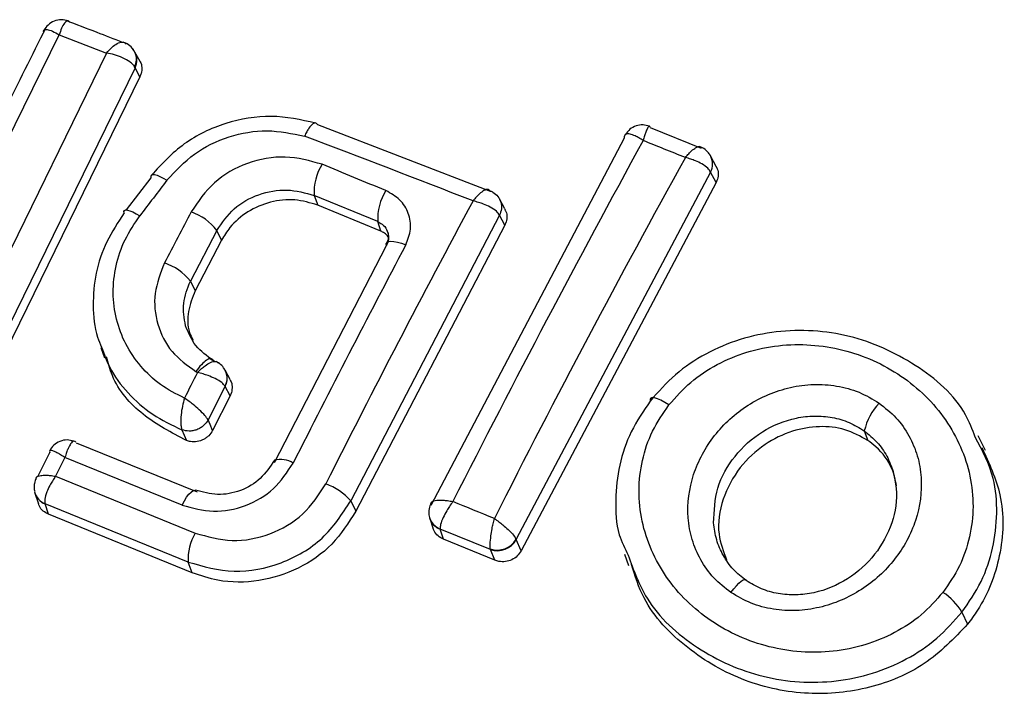
# Model space of a CAD drawing. Units: millimetres. Extents: x 1748 to 8474, y 4182 to 11682.
# Drawn here: x 7725 to 7735, y 7890 to 7897 of the extents above; entities that cross this region are included whole.
import ezdxf

# ---------------------------------------------------------------- set-up
doc = ezdxf.new("R2010")
doc.units = ezdxf.units.MM
doc.header["$LTSCALE"] = 50

msp = doc.modelspace()

# ---------------------------------------------------------------- linework, layer by layer
at = {"color": 7, "linetype": 'Continuous', "lineweight": 25}
for p, q in [((7724.9777, 7895.0273), (7725.8753, 7896.85)), ((7725.8753, 7896.85), (7726.3519, 7896.6655)), ((7726.6891, 7896.5812), (7726.6384, 7896.6757)), ((7726.3519, 7896.6655), (7725.0364, 7893.9739)), ((7726.6402, 7896.5162), (7725.2906, 7893.7547)), ((7726.6402, 7896.5162), (7726.635, 7896.527)), ((7726.6882, 7896.4268), (7726.6402, 7896.5162)), ((7726.6882, 7896.4268), (7725.3332, 7893.6543)), ((7728.4758, 7895.9441), (7730.2166, 7895.2745)), ((7731.83, 7895.9154), (7732.3436, 7895.7083)), ((7729.6209, 7892.11), (7731.5705, 7895.8115)), ((7731.5705, 7895.8115), (7731.569, 7895.8273)), ((7732.3436, 7895.7083), (7732.3433, 7895.7091)), ((7732.4941, 7895.5229), (7732.437, 7895.6286)), ((7726.5536, 7895.0839), (7726.8027, 7895.4096)), ((7732.4367, 7895.4644), (7730.4791, 7891.7646)), ((7732.4923, 7895.3614), (7732.4368, 7895.4642)), ((7732.4923, 7895.3614), (7730.5279, 7891.6494)), ((7729.0836, 7894.9668), (7728.444, 7895.2305)), ((7728.444, 7895.2305), (7728.4807, 7895.1326)), ((7730.3645, 7895.094), (7730.31, 7895.1949)), ((7729.1146, 7894.8713), (7728.4807, 7895.1326)), ((7730.3099, 7895.0304), (7728.8129, 7892.1524)), ((7730.3631, 7894.9319), (7730.3099, 7895.0304)), ((7730.3631, 7894.9319), (7728.8628, 7892.0479)), ((7729.1146, 7894.8713), (7729.0836, 7894.9668)), ((7727.4631, 7894.8775), (7727.1967, 7894.3665)), ((7727.51, 7894.7793), (7727.4631, 7894.8775)), ((7727.51, 7894.7793), (7727.2436, 7894.2683)), ((7728.044, 7892.5394), (7729.1721, 7894.7254)), ((7727.1967, 7894.3665), (7727.2436, 7894.2683)), ((7726.2939, 7893.6994), (7726.3316, 7893.5927)), ((7727.4446, 7893.5551), (7727.3923, 7893.5848)), ((7727.4794, 7893.538), (7727.4784, 7893.5399)), ((7727.5972, 7893.3752), (7727.5472, 7893.4693)), ((7727.5462, 7893.3066), (7727.3749, 7892.9684)), ((7727.5464, 7893.3062), (7727.5462, 7893.3066)), ((7727.5966, 7893.2115), (7727.5464, 7893.3062)), ((7727.5966, 7893.2115), (7727.4198, 7892.8624)), ((7727.1121, 7892.8681), (7727.1583, 7892.7608)), ((7733.9853, 7892.8573), (7734.0204, 7892.7615)), ((7735.2073, 7892.6596), (7735.1322, 7892.8081)), ((7726.0455, 7892.7378), (7727.2634, 7892.244)), ((7725.6604, 7892.397), (7725.7805, 7892.6391)), ((7725.9333, 7892.5891), (7725.8394, 7892.3998)), ((7727.1141, 7892.1101), (7725.9333, 7892.5891)), ((7725.8394, 7892.3998), (7727.2455, 7891.8273)), ((7725.6312, 7892.2287), (7725.6652, 7892.1239)), ((7727.1743, 7891.5355), (7725.7325, 7892.1222)), ((7725.7325, 7892.1222), (7725.7327, 7892.1214)), ((7725.7667, 7892.0167), (7725.7327, 7892.1214)), ((7728.8129, 7892.1524), (7728.8628, 7892.0479)), ((7727.2148, 7891.4275), (7725.7667, 7892.0167)), ((7729.6081, 7891.9752), (7729.6392, 7891.879)), ((7730.2196, 7891.6617), (7729.7137, 7891.8678)), ((7729.7137, 7891.8678), (7729.7141, 7891.8659)), ((7729.7466, 7891.7654), (7729.7141, 7891.8659)), ((7730.2653, 7891.5539), (7729.7466, 7891.7654)), ((7730.4791, 7891.7646), (7730.4797, 7891.7631)), ((7730.5279, 7891.6494), (7730.4797, 7891.7631)), ((7730.2196, 7891.6617), (7730.2183, 7891.6689)), ((7730.2653, 7891.5539), (7730.2196, 7891.6617)), ((7731.5711, 7891.6166), (7731.6118, 7891.5014)), ((7727.2148, 7891.4275), (7727.1743, 7891.5355)), ((7734.9699, 7891.0303), (7735.0268, 7890.9084))]:
    msp.add_line(p, q, dxfattribs=at)
at = {"color": 8, "linetype": 'Continuous', "lineweight": 25}
for p, q in [((7731.569, 7895.8273), (7731.584, 7895.8511)), ((7727.4279, 7893.5673), (7727.4462, 7893.5569)), ((7727.4343, 7893.5542), (7727.4297, 7893.5636)), ((7725.9988, 7892.7546), (7726.007, 7892.7531))]:
    msp.add_line(p, q, dxfattribs=at)
at = {"color": 7, "linetype": 'Continuous', "lineweight": 25, "flags": 128}
for points in [[(7726.8027, 7895.4096), (7726.8004, 7895.4253), (7726.8053, 7895.4359), (7726.8173, 7895.4409), (7726.8359, 7895.4402), (7726.8605, 7895.4337), (7726.8902, 7895.4218), (7726.9239, 7895.4049), (7726.9605, 7895.3835)], [(7726.5305, 7895.0536), (7726.5278, 7895.0689), (7726.5324, 7895.0791), (7726.5441, 7895.0838), (7726.5625, 7895.0827), (7726.5869, 7895.076), (7726.6165, 7895.0639), (7726.6501, 7895.0468), (7726.6866, 7895.0254)], [(7729.1721, 7894.7254), (7729.1704, 7894.7432), (7729.1775, 7894.7566), (7729.1931, 7894.7653), (7729.2166, 7894.7688), (7729.247, 7894.767), (7729.2831, 7894.76), (7729.3236, 7894.748), (7729.3669, 7894.7316)], [(7727.2522, 7893.4545), (7727.2541, 7893.4534), (7727.256, 7893.4523), (7727.258, 7893.4512), (7727.2599, 7893.4501), (7727.2618, 7893.449), (7727.2637, 7893.4479), (7727.2657, 7893.4468), (7727.2676, 7893.4457)], [(7732.0173, 7893.1188), (7731.9763, 7893.1448), (7731.9375, 7893.166), (7731.9026, 7893.1813), (7731.8731, 7893.1903), (7731.8502, 7893.1924), (7731.8349, 7893.1876), (7731.8279, 7893.1761), (7731.8295, 7893.1584)], [(7727.4198, 7892.8624), (7727.3947, 7892.9217), (7727.3749, 7892.9684)], [(7732.6426, 7891.2287), (7732.6706, 7891.2642), (7732.6978, 7891.2956), (7732.7233, 7891.3217), (7732.7461, 7891.3417), (7732.7654, 7891.3547), (7732.7805, 7891.3603), (7732.7909, 7891.3583), (7732.7962, 7891.3488)]]:
    msp.add_lwpolyline(points, dxfattribs=at)
at = {"color": 8, "linetype": 'Continuous', "lineweight": 25, "flags": 128}
msp.add_lwpolyline([(7727.1141, 7892.1101), (7727.1362, 7892.1515), (7727.1591, 7892.188), (7727.1817, 7892.2183), (7727.2034, 7892.241), (7727.223, 7892.2553), (7727.24, 7892.2607), (7727.2467, 7892.2601)], dxfattribs=at)
at = {"color": 8, "linetype": 'Continuous', "lineweight": 25}
for centre, radius, start, end in [((7726.4848, 7896.6033), 0.1685, 333.05623, 39.98696), ((7726.4816, 7896.5941), 0.1767, 333.8536, 27.683), ((7732.2784, 7895.5467), 0.1784, 332.54087, 28.58893), ((7732.2798, 7895.5466), 0.1773, 332.32893, 27.56828), ((7727.3883, 7893.3887), 0.178, 332.52761, 33.56622), ((7727.3907, 7893.3885), 0.1761, 332.12129, 27.59749), ((7728.1045, 7892.3339), 0.236, 57.2887, 104.94706), ((7725.8005, 7892.2879), 0.1791, 194.48266, 247.68265), ((7725.7968, 7892.2837), 0.1745, 197.90133, 248.44396), ((7729.7821, 7892.0387), 0.184, 180.28196, 248.17157), ((7729.7741, 7892.0301), 0.1748, 196.35298, 249.94724)]:
    msp.add_arc(centre, radius, start, end, dxfattribs=at)
at = {"color": 7, "linetype": 'Continuous', "lineweight": 25}
for centre, radius, start, end in [((7677.1809, 7760.2277), 144.9318, 68.608151, 69.327345), ((7845.7451, 7833.4196), 129.9325, 151.316394, 153.129962), ((7675.5674, 7755.8353), 150.8074, 67.949847, 68.124249), ((7828.7353, 7842.1986), 110.3417, 151.048303, 153.185153), ((7728.9701, 7895.2653), 0.5272, 148.0325, 183.78173), ((7681.5318, 7780.6497), 124.1327, 67.434617, 67.755848), ((7821.8152, 7822.5535), 119.5894, 142.482743, 142.698745), ((7729.6355, 7894.9879), 0.5523, 148.17525, 182.18668), ((7730.1539, 7895.1029), 0.1827, 60.8752, 69.92094), ((7829.3747, 7841.7274), 112.7973, 151.716406, 153.349292), ((7827.1732, 7842.635), 112.8839, 152.325323, 152.619548), ((7727.0359, 7894.5568), 0.5342, 36.89709, 71.73336), ((7847.2974, 7832.4802), 133.3524, 152.171993, 153.235247), ((7726.7609, 7894.0236), 0.5546, 38.19519, 71.65956), ((7830.5751, 7840.9691), 115.8716, 153.071036, 153.214249), ((7734.6205, 7892.6994), 0.6545, 137.93945, 166.04097), ((7728.3633, 7891.7588), 0.5976, 41.19591, 70.6515), ((7681.9244, 7773.9505), 127.538, 67.729475, 67.932171), ((7727.6946, 7891.5632), 0.521, 149.53298, 183.03822), ((7730.2899, 7891.8769), 0.22, 250.99383, 329.30329), ((7730.2898, 7891.8659), 0.2159, 251.0165, 331.55569), ((7734.4682, 7890.7406), 0.5793, 30.00128, 57.68108)]:
    msp.add_arc(centre, radius, start, end, dxfattribs=at)
for points, knots in [([(7725.9653, 7896.9904), (7725.9426, 7896.9958), (7725.8958, 7897.007), (7725.8235, 7896.9912), (7725.7603, 7896.9531), (7725.7342, 7896.9134), (7725.7216, 7896.8942)], [0, 0, 0, 0, 0.243659, 0.502473, 0.759926, 1, 1, 1, 1]), ([(7725.9869, 7896.9736), (7725.9825, 7896.9792), (7725.974, 7896.9902), (7725.9541, 7896.9922), (7725.9285, 7896.9716), (7725.899, 7896.9208), (7725.8831, 7896.8732), (7725.8753, 7896.85)], [0, 0, 0, 0, 0.150751, 0.293359, 0.549375, 0.780064, 1, 1, 1, 1]), ([(7726.514, 7896.7727), (7726.428, 7896.8061), (7726.2379, 7896.8801), (7726.0484, 7896.953), (7725.9446, 7896.993)], [0, 0, 0, 0, 0.452479, 1, 1, 1, 1]), ([(7725.7392, 7896.919), (7725.5993, 7896.6393), (7725.2899, 7896.0213), (7724.9842, 7895.3919), (7724.8169, 7895.0473)], [0, 0, 0, 0, 0.452481, 1, 1, 1, 1]), ([(7725.7202, 7896.869), (7725.7202, 7896.869), (7725.7202, 7896.869), (7725.7202, 7896.8691), (7725.7201, 7896.8695), (7725.7196, 7896.8711), (7725.7166, 7896.883), (7725.719, 7896.8961), (7725.7303, 7896.9014), (7725.738, 7896.9028), (7725.7426, 7896.9032), (7725.7487, 7896.9029), (7725.7665, 7896.901), (7725.8043, 7896.8899), (7725.8521, 7896.863), (7725.8753, 7896.85)], [0, 0, 0, 0, 0.000062, 0.000618, 0.002221, 0.008382, 0.032419, 0.250387, 0.375403, 0.382125, 0.437826, 0.477537, 0.500151, 0.757541, 1, 1, 1, 1]), ([(7726.3519, 7896.6655), (7726.3693, 7896.6854), (7726.4051, 7896.726), (7726.4618, 7896.7665), (7726.5049, 7896.7797), (7726.5335, 7896.7735), (7726.5432, 7896.7618), (7726.5482, 7896.7558)], [0, 0, 0, 0, 0.221886, 0.454136, 0.710312, 0.851666, 1, 1, 1, 1]), ([(7726.6225, 7896.7009), (7726.6068, 7896.7187), (7726.5786, 7896.7509), (7726.5383, 7896.768), (7726.5204, 7896.7757)], [0, 0, 0, 0, 0.554453, 1, 1, 1, 1]), ([(7726.635, 7896.527), (7726.6291, 7896.5354), (7726.6175, 7896.552), (7726.5792, 7896.5838), (7726.5181, 7896.6182), (7726.4341, 7896.6495), (7726.3789, 7896.6603), (7726.3519, 7896.6655)], [0, 0, 0, 0, 0.148333, 0.289687, 0.545864, 0.778114, 1, 1, 1, 1]), ([(7726.6886, 7896.5809), (7726.6893, 7896.58), (7726.7023, 7896.5636), (7726.7093, 7896.5211), (7726.7066, 7896.4687), (7726.6932, 7896.438), (7726.6882, 7896.4268)], [0, 0, 0, 0, 0.020641, 0.399758, 0.780106, 1, 1, 1, 1]), ([(7728.4589, 7895.9602), (7728.3104, 7895.9923), (7728.0132, 7896.0565), (7727.546, 7895.9745), (7727.1159, 7895.7715), (7726.9079, 7895.5468), (7726.8039, 7895.4345)], [0, 0, 0, 0, 0.249874, 0.500037, 0.749982, 1, 1, 1, 1]), ([(7726.9605, 7895.3835), (7727.0475, 7895.4777), (7727.2213, 7895.6661), (7727.581, 7895.8362), (7727.9719, 7895.9068), (7728.2212, 7895.8541), (7728.3459, 7895.8277)], [0, 0, 0, 0, 0.250057, 0.499695, 0.749667, 1, 1, 1, 1]), ([(7728.4758, 7895.9441), (7728.4707, 7895.9511), (7728.4598, 7895.966), (7728.4301, 7895.9553), (7728.3976, 7895.9195), (7728.3682, 7895.8731), (7728.3535, 7895.8431), (7728.3459, 7895.8277)], [0, 0, 0, 0, 0.207885, 0.443619, 0.707114, 0.850045, 1, 1, 1, 1]), ([(7731.8202, 7895.9283), (7731.7992, 7895.934), (7731.7554, 7895.9458), (7731.6856, 7895.9344), (7731.6217, 7895.9014), (7731.5931, 7895.8641), (7731.5791, 7895.8459)], [0, 0, 0, 0, 0.23669, 0.492257, 0.752056, 1, 1, 1, 1]), ([(7731.83, 7895.9154), (7731.8269, 7895.9218), (7731.8207, 7895.9353), (7731.8032, 7895.9141), (7731.7862, 7895.8748), (7731.7709, 7895.831), (7731.7622, 7895.8002), (7731.7575, 7895.7837)], [0, 0, 0, 0, 0.240753, 0.498664, 0.708284, 0.843961, 1, 1, 1, 1]), ([(7731.7575, 7895.7837), (7731.7434, 7895.7928), (7731.7159, 7895.8108), (7731.6698, 7895.8348), (7731.6213, 7895.8527), (7731.5798, 7895.8538), (7731.5725, 7895.836), (7731.569, 7895.8273)], [0, 0, 0, 0, 0.145561, 0.284349, 0.506208, 0.75844, 1, 1, 1, 1]), ([(7732.1832, 7895.612), (7732.1946, 7895.6256), (7732.2159, 7895.6512), (7732.2515, 7895.6865), (7732.2908, 7895.7167), (7732.3274, 7895.7306), (7732.3381, 7895.7161), (7732.3433, 7895.7091)], [0, 0, 0, 0, 0.156095, 0.291784, 0.501314, 0.759429, 1, 1, 1, 1]), ([(7732.4344, 7895.6333), (7732.4267, 7895.6449), (7732.4121, 7895.6671), (7732.3766, 7895.7001), (7732.3454, 7895.7149), (7732.326, 7895.7242)], [0, 0, 0, 0, 0.293895, 0.56117, 1, 1, 1, 1]), ([(7728.5228, 7895.5444), (7728.4009, 7895.5786), (7728.1573, 7895.6469), (7727.7651, 7895.573), (7727.4173, 7895.3774), (7727.2748, 7895.1687), (7727.2033, 7895.064)], [0, 0, 0, 0, 0.250101, 0.499971, 0.749254, 1, 1, 1, 1]), ([(7732.4367, 7895.4644), (7732.4291, 7895.4778), (7732.4134, 7895.5055), (7732.3556, 7895.547), (7732.2933, 7895.577), (7732.2361, 7895.5983), (7732.2016, 7895.6072), (7732.1832, 7895.612)], [0, 0, 0, 0, 0.2405767, 0.498721, 0.7081997, 0.8438883, 1, 1, 1, 1]), ([(7732.4917, 7895.5215), (7732.4965, 7895.514), (7732.5124, 7895.4891), (7732.517, 7895.4386), (7732.5079, 7895.3917), (7732.4954, 7895.3674), (7732.4923, 7895.3614)], [0, 0, 0, 0, 0.156697, 0.519632, 0.882283, 1, 1, 1, 1]), ([(7727.4631, 7894.8775), (7727.516, 7894.955), (7727.6217, 7895.1096), (7727.8809, 7895.2534), (7728.1723, 7895.3058), (7728.3534, 7895.2556), (7728.444, 7895.2305)], [0, 0, 0, 0, 0.250653, 0.500363, 0.749973, 1, 1, 1, 1]), ([(7730.2166, 7895.2745), (7730.2104, 7895.2822), (7730.1977, 7895.2983), (7730.1573, 7895.2843), (7730.1151, 7895.2527), (7730.0776, 7895.2158), (7730.0557, 7895.1891), (7730.0439, 7895.1748)], [0, 0, 0, 0, 0.241365, 0.499563, 0.708792, 0.844231, 1, 1, 1, 1]), ([(7728.4807, 7895.1326), (7728.4041, 7895.1553), (7728.251, 7895.2007), (7728, 7895.1737), (7727.7713, 7895.0757), (7727.6039, 7894.9333), (7727.5366, 7894.8229), (7727.51, 7894.7793)], [0, 0, 0, 0, 0.215303, 0.430426, 0.647898, 0.86067, 1, 1, 1, 1]), ([(7729.3669, 7894.7316), (7729.387, 7894.7841), (7729.4272, 7894.8889), (7729.4016, 7895.0532), (7729.3148, 7895.1958), (7729.2158, 7895.2513), (7729.1662, 7895.2792)], [0, 0, 0, 0, 0.2506115, 0.4997844, 0.7491733, 1, 1, 1, 1]), ([(7730.3099, 7895.0304), (7730.3016, 7895.0437), (7730.2845, 7895.071), (7730.2231, 7895.112), (7730.1576, 7895.1413), (7730.0982, 7895.1619), (7730.0628, 7895.1703), (7730.0439, 7895.1748)], [0, 0, 0, 0, 0.241346, 0.499563, 0.708758, 0.844206, 1, 1, 1, 1]), ([(7730.362, 7895.0927), (7730.3669, 7895.0851), (7730.3827, 7895.0601), (7730.3873, 7895.009), (7730.3781, 7894.962), (7730.3659, 7894.9376), (7730.3631, 7894.9319)], [0, 0, 0, 0, 0.159485, 0.524951, 0.890503, 1, 1, 1, 1]), ([(7726.5305, 7895.0536), (7726.4672, 7894.9586), (7726.3407, 7894.7685), (7726.2356, 7894.4475), (7726.2077, 7894.1214), (7726.2313, 7893.866), (7726.2881, 7893.7345), (7726.3024, 7893.7015)], [0, 0, 0, 0, 0.230802, 0.461591, 0.692303, 0.922747, 1, 1, 1, 1]), ([(7727.1368, 7893.1873), (7727.0539, 7893.2298), (7726.8883, 7893.3148), (7726.6895, 7893.5048), (7726.5368, 7893.728), (7726.4432, 7893.981), (7726.4086, 7894.2497), (7726.44, 7894.5222), (7726.5272, 7894.7886), (7726.6335, 7894.9465), (7726.6866, 7895.0254)], [0, 0, 0, 0, 0.12504, 0.249804, 0.37507, 0.499852, 0.624834, 0.749745, 0.87499, 1, 1, 1, 1]), ([(7729.0836, 7894.9668), (7729.1043, 7894.9554), (7729.1462, 7894.9324), (7729.1858, 7894.872), (7729.1962, 7894.8122), (7729.1886, 7894.7619), (7729.1777, 7894.7377), (7729.1721, 7894.7254)], [0, 0, 0, 0, 0.235656, 0.475865, 0.730152, 0.86329, 1, 1, 1, 1]), ([(7729.1899, 7894.8119), (7729.178, 7894.8261), (7729.1574, 7894.8508), (7729.1274, 7894.8651), (7729.1146, 7894.8713)], [0, 0, 0, 0, 0.573232, 1, 1, 1, 1]), ([(7729.1851, 7894.8595), (7729.1886, 7894.8423), (7729.1956, 7894.8072), (7729.1813, 7894.7709), (7729.1741, 7894.7525)], [0, 0, 0, 0, 0.490462, 1, 1, 1, 1]), ([(7726.9354, 7894.55), (7726.896, 7894.4487), (7726.8173, 7894.2464), (7726.8509, 7893.928), (7726.992, 7893.6426), (7727.1654, 7893.5172), (7727.2522, 7893.4545)], [0, 0, 0, 0, 0.250424, 0.50007, 0.750018, 1, 1, 1, 1]), ([(7727.2436, 7894.2683), (7727.2174, 7894.2004), (7727.1649, 7894.0648), (7727.166, 7893.8863), (7727.2103, 7893.7979), (7727.2231, 7893.7723)], [0, 0, 0, 0, 0.415244, 0.830328, 1, 1, 1, 1]), ([(7727.4279, 7893.5673), (7727.3635, 7893.613), (7727.2348, 7893.7042), (7727.1769, 7893.8463), (7727.148, 7893.9173)], [0, 0, 0, 0, 0.500874, 1, 1, 1, 1]), ([(7735.1035, 7892.7939), (7735.0741, 7892.871), (7734.9613, 7893.1659), (7734.5144, 7893.5474), (7733.85, 7893.8531), (7733.2168, 7893.8918), (7732.7297, 7893.7883), (7732.3845, 7893.6418), (7732.0725, 7893.434), (7731.9106, 7893.2503), (7731.8295, 7893.1584)], [0, 0, 0, 0, 0.065552, 0.250726, 0.435923, 0.621945, 0.716117, 0.810265, 0.905064, 1, 1, 1, 1]), ([(7732.0173, 7893.1188), (7732.0872, 7893.198), (7732.2272, 7893.3569), (7732.4987, 7893.5344), (7732.7991, 7893.6608), (7733.2263, 7893.7478), (7733.7805, 7893.7089), (7734.3784, 7893.4406), (7734.837, 7892.9902), (7735.0495, 7892.5057), (7735.0925, 7892.0956), (7735.0555, 7891.7874), (7734.957, 7891.49), (7734.8375, 7891.3167), (7734.7779, 7891.2302)], [0, 0, 0, 0, 0.062522, 0.125405, 0.187709, 0.250676, 0.375363, 0.500062, 0.624715, 0.749267, 0.812239, 0.87455, 0.937396, 1, 1, 1, 1]), ([(7727.1583, 7892.7608), (7727.006, 7892.8399), (7726.7014, 7892.9982), (7726.4276, 7893.3162), (7726.368, 7893.5404), (7726.351, 7893.6046)], [0, 0, 0, 0, 0.416445, 0.832951, 1, 1, 1, 1]), ([(7727.2676, 7893.4457), (7727.2814, 7893.4595), (7727.3073, 7893.4853), (7727.3522, 7893.5211), (7727.4035, 7893.5514), (7727.4537, 7893.5642), (7727.4703, 7893.5478), (7727.4784, 7893.5399)], [0, 0, 0, 0, 0.155525, 0.290865, 0.500267, 0.75792, 1, 1, 1, 1]), ([(7727.5408, 7893.4805), (7727.5286, 7893.4972), (7727.5061, 7893.528), (7727.472, 7893.5476), (7727.4564, 7893.5566)], [0, 0, 0, 0, 0.5425881, 1, 1, 1, 1]), ([(7727.5462, 7893.3066), (7727.5369, 7893.3187), (7727.5177, 7893.3438), (7727.4523, 7893.3831), (7727.384, 7893.4119), (7727.3226, 7893.4325), (7727.2868, 7893.4411), (7727.2676, 7893.4457)], [0, 0, 0, 0, 0.2420587, 0.4997329, 0.7090962, 0.8444458, 1, 1, 1, 1]), ([(7727.5948, 7893.3738), (7727.5995, 7893.3664), (7727.6152, 7893.3415), (7727.6199, 7893.2896), (7727.611, 7893.2418), (7727.5992, 7893.2169), (7727.5966, 7893.2115)], [0, 0, 0, 0, 0.1563718, 0.5271212, 0.8976376, 1, 1, 1, 1]), ([(7732.6426, 7891.2287), (7732.5825, 7891.2754), (7732.4616, 7891.3693), (7732.3314, 7891.555), (7732.2432, 7891.761), (7732.1916, 7892.0522), (7732.2404, 7892.4258), (7732.4572, 7892.8249), (7732.7991, 7893.1369), (7733.1632, 7893.2919), (7733.474, 7893.3327), (7733.7091, 7893.3162), (7733.9367, 7893.2565), (7734.0688, 7893.1773), (7734.1345, 7893.1378)], [0, 0, 0, 0, 0.062428, 0.125452, 0.187315, 0.25056, 0.37487, 0.499595, 0.624404, 0.749248, 0.81259, 0.874593, 0.937624, 1, 1, 1, 1]), ([(7727.1368, 7893.1873), (7727.1295, 7893.1606), (7727.1144, 7893.1058), (7727.1015, 7893.015), (7727.0989, 7892.9435), (7727.103, 7892.8948), (7727.108, 7892.8776), (7727.1105, 7892.8688)], [0, 0, 0, 0, 0.219422, 0.451123, 0.708529, 0.850913, 1, 1, 1, 1]), ([(7727.3744, 7892.9695), (7727.3655, 7892.983), (7727.3472, 7893.0109), (7727.2902, 7893.0673), (7727.2325, 7893.1169), (7727.1813, 7893.1564), (7727.1522, 7893.1766), (7727.1368, 7893.1873)], [0, 0, 0, 0, 0.24212, 0.498868, 0.712796, 0.847326, 1, 1, 1, 1]), ([(7731.8295, 7893.1584), (7731.7609, 7893.0576), (7731.6242, 7892.8568), (7731.5092, 7892.5133), (7731.4738, 7892.1627), (7731.4864, 7891.8465), (7731.5738, 7891.6728), (7731.6078, 7891.6052)], [0, 0, 0, 0, 0.2174307, 0.4331337, 0.6486765, 0.8633376, 1, 1, 1, 1]), ([(7734.7779, 7891.2302), (7734.708, 7891.1514), (7734.5676, 7890.9932), (7734.207, 7890.7578), (7733.678, 7890.5962), (7733.0166, 7890.6463), (7732.4191, 7890.9135), (7731.9603, 7891.3626), (7731.7482, 7891.8459), (7731.7048, 7892.2549), (7731.7415, 7892.5623), (7731.8392, 7892.8591), (7731.958, 7893.0324), (7732.0173, 7893.1188)], [0, 0, 0, 0, 0.062524, 0.125468, 0.250144, 0.37485, 0.499633, 0.62443, 0.749185, 0.81218, 0.874513, 0.937391, 1, 1, 1, 1]), ([(7734.1345, 7893.1378), (7734.194, 7893.0909), (7734.3135, 7892.9966), (7734.4417, 7892.8113), (7734.5281, 7892.6062), (7734.5777, 7892.317), (7734.5273, 7891.9464), (7734.3114, 7891.55), (7733.972, 7891.2385), (7733.6103, 7891.0823), (7733.3013, 7891.0395), (7733.0673, 7891.0543), (7732.8405, 7891.1121), (7732.7084, 7891.1899), (7732.6426, 7891.2287)], [0, 0, 0, 0, 0.062435, 0.125478, 0.187305, 0.250508, 0.374776, 0.499532, 0.624361, 0.749226, 0.812563, 0.874585, 0.937597, 1, 1, 1, 1]), ([(7727.3749, 7892.9684), (7727.3615, 7892.9482), (7727.3409, 7892.9171), (7727.2986, 7892.8865), (7727.2621, 7892.8684), (7727.2228, 7892.8576), (7727.1711, 7892.8523), (7727.1354, 7892.8619), (7727.1121, 7892.8681)], [0, 0, 0, 0, 0.239602, 0.368454, 0.5, 0.631546, 0.760398, 1, 1, 1, 1]), ([(7727.4198, 7892.8624), (7727.4082, 7892.8437), (7727.3907, 7892.8158), (7727.3563, 7892.7873), (7727.3279, 7892.7699), (7727.2867, 7892.7528), (7727.2422, 7892.7457), (7727.1951, 7892.749), (7727.1716, 7892.7565), (7727.1583, 7892.7608)], [0, 0, 0, 0, 0.216443, 0.323501, 0.430393, 0.53724, 0.753231, 0.860071, 1, 1, 1, 1]), ([(7734.0204, 7892.7615), (7733.9455, 7892.8028), (7733.7959, 7892.8854), (7733.5268, 7892.9119), (7733.2466, 7892.8637), (7732.9656, 7892.7245), (7732.7144, 7892.4905), (7732.5472, 7892.1761), (7732.4912, 7891.8394), (7732.5663, 7891.6416), (7732.5986, 7891.5564)], [0, 0, 0, 0, 0.103627, 0.207035, 0.317697, 0.442769, 0.583006, 0.734706, 0.885712, 1, 1, 1, 1]), ([(7726.0239, 7892.7543), (7726.0011, 7892.7599), (7725.954, 7892.7714), (7725.8811, 7892.7554), (7725.8179, 7892.7173), (7725.7918, 7892.6777), (7725.7792, 7892.6587)], [0, 0, 0, 0, 0.245062, 0.504555, 0.761543, 1, 1, 1, 1]), ([(7726.0429, 7892.7424), (7726.0358, 7892.7487), (7726.0212, 7892.7616), (7725.9922, 7892.7353), (7725.9678, 7892.6896), (7725.9482, 7892.6402), (7725.9384, 7892.6067), (7725.9333, 7892.5891)], [0, 0, 0, 0, 0.24152, 0.498936, 0.711675, 0.848029, 1, 1, 1, 1]), ([(7734.3101, 7892.3052), (7734.2982, 7892.363), (7734.2679, 7892.5093), (7734.1493, 7892.663), (7734.048, 7892.7404), (7734.0204, 7892.7615)], [0, 0, 0, 0, 0.322226, 0.815325, 1, 1, 1, 1]), ([(7725.9333, 7892.5891), (7725.9179, 7892.599), (7725.8891, 7892.6176), (7725.8454, 7892.6418), (7725.8033, 7892.6609), (7725.7735, 7892.6641), (7725.7782, 7892.6472), (7725.7805, 7892.6391)], [0, 0, 0, 0, 0.155876, 0.291464, 0.501072, 0.758464, 1, 1, 1, 1]), ([(7735.1693, 7892.6902), (7735.242, 7892.5341), (7735.4028, 7892.1885), (7735.3805, 7891.6003), (7735.2128, 7891.1621), (7735.0608, 7890.9548), (7735.0268, 7890.9084)], [0, 0, 0, 0, 0.270311, 0.598086, 0.910061, 1, 1, 1, 1]), ([(7727.1141, 7892.1101), (7727.2179, 7892.081), (7727.4253, 7892.0229), (7727.7581, 7892.0885), (7728.0523, 7892.2598), (7728.172, 7892.4414), (7728.232, 7892.5325)], [0, 0, 0, 0, 0.250021, 0.499847, 0.749182, 1, 1, 1, 1]), ([(7728.0437, 7892.5621), (7728.0005, 7892.4971), (7727.9145, 7892.3677), (7727.7056, 7892.2442), (7727.4685, 7892.1993), (7727.3206, 7892.2398), (7727.2465, 7892.2601)], [0, 0, 0, 0, 0.251258, 0.500572, 0.750048, 1, 1, 1, 1]), ([(7725.6426, 7892.367), (7725.6422, 7892.3761), (7725.6414, 7892.3949), (7725.6812, 7892.4091), (7725.734, 7892.4121), (7725.7868, 7892.4085), (7725.8211, 7892.4028), (7725.8394, 7892.3998)], [0, 0, 0, 0, 0.240985, 0.498656, 0.708279, 0.843961, 1, 1, 1, 1]), ([(7734.2769, 7892.4468), (7734.2892, 7892.3905), (7734.3266, 7892.2196), (7734.2806, 7891.9213), (7734.1069, 7891.6016), (7733.8311, 7891.3514), (7733.5414, 7891.2287), (7733.2979, 7891.1989), (7733.1181, 7891.2118), (7732.9457, 7891.2591), (7732.8459, 7891.319), (7732.7962, 7891.3488)], [0, 0, 0, 0, 0.075764, 0.230241, 0.388137, 0.546457, 0.70191, 0.778142, 0.853117, 0.926898, 1, 1, 1, 1]), ([(7725.6464, 7892.3904), (7725.6377, 7892.3696), (7725.6236, 7892.3363), (7725.6197, 7892.2861), (7725.6242, 7892.2592), (7725.6266, 7892.2452)], [0, 0, 0, 0, 0.443625, 0.71041, 1, 1, 1, 1]), ([(7725.8394, 7892.3998), (7725.828, 7892.3839), (7725.8067, 7892.3543), (7725.7751, 7892.3001), (7725.7448, 7892.236), (7725.7252, 7892.1668), (7725.7301, 7892.1367), (7725.7325, 7892.1222)], [0, 0, 0, 0, 0.15602, 0.291696, 0.501344, 0.758995, 1, 1, 1, 1]), ([(7727.2455, 7891.8273), (7727.3682, 7891.7927), (7727.6127, 7891.7236), (7728.0047, 7891.8005), (7728.3515, 7892.0009), (7728.4913, 7892.2153), (7728.5613, 7892.3226)], [0, 0, 0, 0, 0.250754, 0.500068, 0.749882, 1, 1, 1, 1]), ([(7725.7667, 7892.0167), (7725.7481, 7892.0266), (7725.7109, 7892.0464), (7725.6773, 7892.087), (7725.67, 7892.1159), (7725.6678, 7892.1247)], [0, 0, 0, 0, 0.41037, 0.820754, 1, 1, 1, 1]), ([(7727.1743, 7891.5355), (7727.3267, 7891.4922), (7727.631, 7891.4058), (7728.119, 7891.5037), (7728.5513, 7891.7525), (7728.7257, 7892.019), (7728.8129, 7892.1524)], [0, 0, 0, 0, 0.250522, 0.500171, 0.749942, 1, 1, 1, 1]), ([(7729.627, 7892.1415), (7729.6184, 7892.1244), (7729.5994, 7892.0862), (7729.5989, 7892.0454), (7729.5986, 7892.0229)], [0, 0, 0, 0, 0.447853, 1, 1, 1, 1]), ([(7729.6184, 7892.1186), (7729.6202, 7892.1277), (7729.6238, 7892.1467), (7729.6716, 7892.1598), (7729.7313, 7892.1609), (7729.7883, 7892.1551), (7729.8231, 7892.1484), (7729.8409, 7892.145)], [0, 0, 0, 0, 0.241351, 0.498871, 0.71676, 0.85444, 1, 1, 1, 1]), ([(7729.8409, 7892.145), (7729.8293, 7892.129), (7729.8075, 7892.0991), (7729.7737, 7892.0444), (7729.7394, 7891.9799), (7729.7135, 7891.9108), (7729.7136, 7891.8818), (7729.7137, 7891.8678)], [0, 0, 0, 0, 0.155916, 0.291528, 0.501147, 0.758639, 1, 1, 1, 1]), ([(7728.8628, 7892.0479), (7728.7898, 7891.9319), (7728.6438, 7891.6998), (7728.2915, 7891.4558), (7727.8892, 7891.3278), (7727.5129, 7891.3268), (7727.3, 7891.3988), (7727.2148, 7891.4275)], [0, 0, 0, 0, 0.2144411, 0.4289096, 0.6428181, 0.8571396, 1, 1, 1, 1]), ([(7730.2183, 7891.6689), (7730.2173, 7891.6844), (7730.2153, 7891.7166), (7730.2229, 7891.7916), (7730.234, 7891.8626), (7730.2461, 7891.9231), (7730.2543, 7891.9567), (7730.2587, 7891.9747)], [0, 0, 0, 0, 0.24067, 0.498735, 0.708292, 0.843957, 1, 1, 1, 1]), ([(7730.2587, 7891.9747), (7730.274, 7891.964), (7730.3025, 7891.9438), (7730.3507, 7891.9055), (7730.4039, 7891.8581), (7730.4552, 7891.8046), (7730.4713, 7891.7776), (7730.4791, 7891.7646)], [0, 0, 0, 0, 0.156029, 0.291689, 0.501265, 0.75931, 1, 1, 1, 1]), ([(7732.7962, 7891.3488), (7732.7507, 7891.3849), (7732.6596, 7891.4574), (7732.5602, 7891.6001), (7732.4907, 7891.7597), (7732.4752, 7891.8737), (7732.4673, 7891.9312)], [0, 0, 0, 0, 0.2463896, 0.493853, 0.7445527, 1, 1, 1, 1]), ([(7729.7466, 7891.7654), (7729.7274, 7891.7756), (7729.6889, 7891.7961), (7729.6529, 7891.8388), (7729.6446, 7891.8695), (7729.6419, 7891.8798)], [0, 0, 0, 0, 0.399495, 0.798965, 1, 1, 1, 1]), ([(7730.5279, 7891.6494), (7730.5162, 7891.631), (7730.4928, 7891.5942), (7730.4362, 7891.5562), (7730.3714, 7891.537), (7730.3118, 7891.538), (7730.2782, 7891.5495), (7730.2653, 7891.5539)], [0, 0, 0, 0, 0.216136, 0.432281, 0.64837, 0.865443, 1, 1, 1, 1]), ([(7735.0268, 7890.9084), (7734.8897, 7890.7658), (7734.6156, 7890.4808), (7734.0404, 7890.2441), (7733.4115, 7890.1803), (7732.7637, 7890.3142), (7732.1856, 7890.6495), (7731.7786, 7891.0716), (7731.676, 7891.3963), (7731.6395, 7891.5117)], [0, 0, 0, 0, 0.143051, 0.285987, 0.432397, 0.585973, 0.746701, 0.909923, 1, 1, 1, 1])]:
    msp.add_open_spline(points, degree=3, knots=knots, dxfattribs=at)
for points in [[(7730.2428, 7895.2625), (7730.2611, 7895.2495), (7730.2976, 7895.2235), (7730.3272, 7895.1631), (7730.3345, 7895.0955), (7730.3181, 7895.0521), (7730.3098, 7895.0304)], [(7727.4279, 7893.5673), (7727.4205, 7893.5756), (7727.4057, 7893.5924), (7727.3611, 7893.5749), (7727.3072, 7893.5291), (7727.2705, 7893.4794), (7727.2522, 7893.4545)]]:
    msp.add_open_spline(points, degree=3, dxfattribs=at)
at = {"color": 8, "linetype": 'Continuous', "lineweight": 25}
for points, knots in [([(7727.148, 7893.9173), (7727.1346, 7893.993), (7727.1078, 7894.1445), (7727.1671, 7894.2925), (7727.1967, 7894.3665)], [0, 0, 0, 0, 0.499959, 1, 1, 1, 1]), ([(7726.3024, 7893.7015), (7726.3263, 7893.6338), (7726.3859, 7893.465), (7726.5619, 7893.233), (7726.8069, 7893.0117), (7727.0103, 7892.9161), (7727.112, 7892.8683)], [0, 0, 0, 0, 0.1820582, 0.4539026, 0.7270558, 1, 1, 1, 1]), ([(7732.4673, 7891.9312), (7732.4729, 7892.0499), (7732.4841, 7892.2898), (7732.6684, 7892.6135), (7732.9443, 7892.8637), (7733.2371, 7892.9853), (7733.4823, 7893.013), (7733.6631, 7892.9982), (7733.836, 7892.9489), (7733.9357, 7892.8877), (7733.9853, 7892.8573)], [0, 0, 0, 0, 0.167172, 0.338039, 0.509384, 0.677606, 0.760123, 0.841248, 0.921037, 1, 1, 1, 1]), ([(7733.9853, 7892.8573), (7734.0298, 7892.8209), (7734.1192, 7892.748), (7734.2191, 7892.6062), (7734.2576, 7892.5001), (7734.2769, 7892.4468)], [0, 0, 0, 0, 0.331043, 0.663845, 1, 1, 1, 1]), ([(7734.9699, 7891.0303), (7735.0388, 7891.131), (7735.1761, 7891.3316), (7735.291, 7891.6749), (7735.3301, 7892.0268), (7735.3027, 7892.4175), (7735.1751, 7892.6586), (7735.1035, 7892.7939)], [0, 0, 0, 0, 0.191041, 0.380484, 0.569785, 0.758469, 1, 1, 1, 1]), ([(7731.6078, 7891.6052), (7731.6613, 7891.4555), (7731.7934, 7891.0861), (7732.2839, 7890.6434), (7732.9535, 7890.3417), (7733.5843, 7890.3014), (7734.0707, 7890.404), (7734.4154, 7890.5495), (7734.7269, 7890.7561), (7734.8889, 7890.939), (7734.9699, 7891.0303)], [0, 0, 0, 0, 0.119034, 0.293749, 0.468402, 0.6438, 0.732547, 0.821265, 0.910674, 1, 1, 1, 1])]:
    msp.add_open_spline(points, degree=3, knots=knots, dxfattribs=at)

doc.saveas('drawing.dxf')
